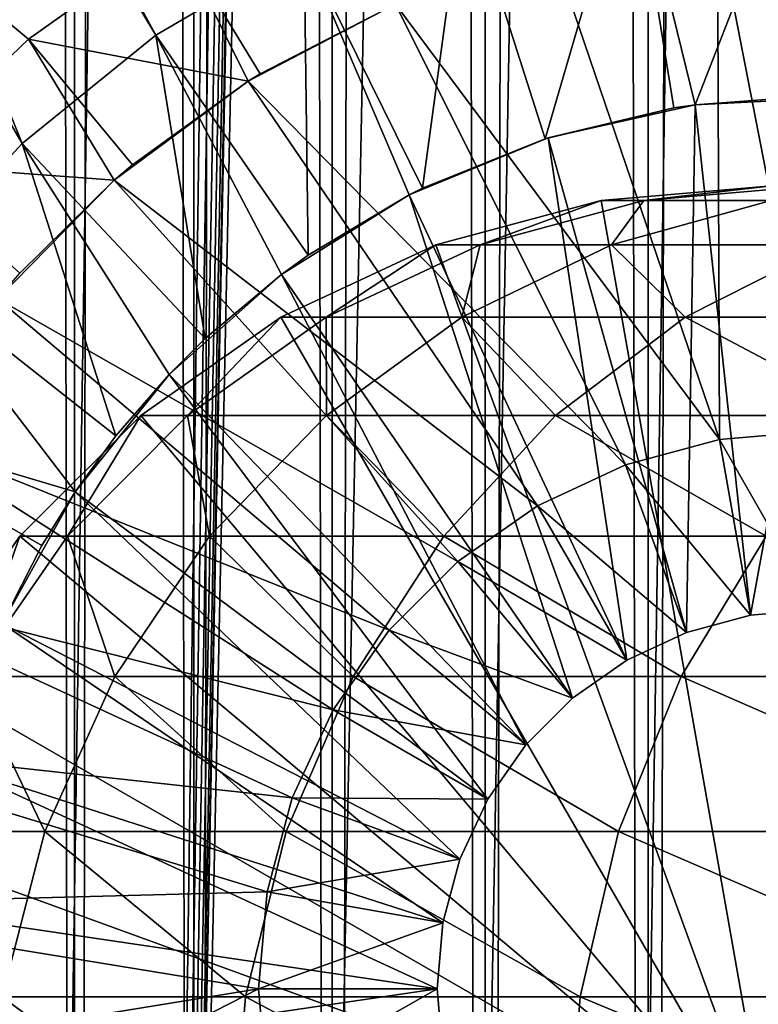
# Model space of a CAD drawing. Extents: x 0 to 600, y 0 to 996.
# Drawn here: x 16 to 25, y 82 to 93 of the extents above; entities that cross this region are included whole.
import ezdxf

# ---------------------------------------------------------------- set-up
doc = ezdxf.new("R2010")
doc.units = 0
doc.header["$MEASUREMENT"] = 0

msp = doc.modelspace()

# ---------------------------------------------------------------- linework, layer by layer
for points in [[(15.399998, 1.5, 35.650024), (15.399998, 994.5, 35.650024), (37.899998, 1.5, 35.650024)], [(37.899998, 1.5, 35.650024), (15.399998, 994.5, 35.650024), (37.899998, 994.5, 35.650024)], [(17.088417, 994.5, 57.624268), (17.088417, 1.5, 57.624268), (16.003624, 994.5, 56.075024)], [(16.003624, 994.5, 56.075024), (17.088417, 1.5, 57.624268), (16.003624, 1.5, 56.075024)], [(16.003624, 994.5, 45.225025), (16.003624, 1.5, 45.225025), (17.088417, 994.5, 43.675777)], [(17.088417, 994.5, 43.675777), (16.003624, 1.5, 45.225025), (17.088417, 1.5, 43.675777)], [(18.425753, 994.5, 58.961605), (18.425753, 1.5, 58.961605), (17.088417, 994.5, 57.624268)], [(17.088417, 994.5, 57.624268), (18.425753, 1.5, 58.961605), (17.088417, 1.5, 57.624268)], [(17.088417, 994.5, 43.675777), (17.088417, 1.5, 43.675777), (18.425753, 994.5, 42.338444)], [(18.425753, 994.5, 42.338444), (17.088417, 1.5, 43.675777), (18.425753, 1.5, 42.338444)], [(17.829334, 44.426491, 65.650024), (19.4, 45.526279, 65.650024), (37.899998, 994.5, 65.650024)], [(37.899998, 994.5, 65.650024), (35.899998, 960, 65.650024), (17.829334, 44.426491, 65.650024)], [(19.974998, 994.5, 60.046398), (19.974998, 1.5, 60.046398), (18.425753, 994.5, 58.961605)], [(18.425753, 994.5, 58.961605), (19.974998, 1.5, 60.046398), (18.425753, 1.5, 58.961605)], [(18.425753, 994.5, 42.338444), (18.425753, 1.5, 42.338444), (19.974998, 994.5, 41.253647)], [(19.974998, 994.5, 41.253647), (18.425753, 1.5, 42.338444), (19.974998, 1.5, 41.253647)], [(37.899998, 994.5, 65.650024), (19.4, 45.526279, 65.650024), (21.137777, 46.336617, 65.650024)], [(21.689079, 994.5, 60.845688), (21.689079, 1.5, 60.845688), (19.974998, 994.5, 60.046398)], [(19.974998, 994.5, 60.046398), (21.689079, 1.5, 60.845688), (19.974998, 1.5, 60.046398)], [(19.974998, 994.5, 41.253647), (19.974998, 1.5, 41.253647), (21.689079, 994.5, 40.454357)], [(21.689079, 994.5, 40.454357), (19.974998, 1.5, 41.253647), (21.689079, 1.5, 40.454357)], [(37.899998, 994.5, 65.650024), (21.137777, 46.336617, 65.650024), (22.989868, 46.832886, 65.650024)], [(23.515915, 994.5, 61.335186), (23.515915, 1.5, 61.335186), (21.689079, 994.5, 60.845688)], [(21.689079, 994.5, 60.845688), (23.515915, 1.5, 61.335186), (21.689079, 1.5, 60.845688)], [(21.689079, 994.5, 40.454357), (21.689079, 1.5, 40.454357), (23.515915, 994.5, 39.964859)], [(23.515915, 994.5, 39.964859), (21.689079, 1.5, 40.454357), (23.515915, 1.5, 39.964859)], [(22.989868, 46.832886, 65.650024), (24.9, 47, 65.650024), (37.899998, 994.5, 65.650024)], [(25.4, 994.5, 61.500023), (25.4, 1.5, 61.500023), (23.515915, 994.5, 61.335186)], [(23.515915, 994.5, 61.335186), (25.4, 1.5, 61.500023), (23.515915, 1.5, 61.335186)], [(23.515915, 994.5, 39.964859), (23.515915, 1.5, 39.964859), (25.4, 994.5, 39.800022)], [(25.4, 994.5, 39.800022), (23.515915, 1.5, 39.964859), (25.4, 1.5, 39.800022)], [(17.829334, 44.426491, 65.650024), (35.899998, 960, 65.650024), (35.732883, 958.089905, 65.650024)], [(17.829334, 44.426491, 65.650024), (35.732883, 958.089905, 65.650024), (35.236618, 956.237793, 65.650024)], [(35.236618, 956.237793, 65.650024), (34.426277, 954.5, 65.650024), (17.829334, 44.426491, 65.650024)], [(15.399998, 41.545269, 65.650024), (16.473509, 952.929321, 65.650024), (15.399998, 954.454712, 65.650024)], [(17.829334, 44.426491, 65.650024), (34.426277, 954.5, 65.650024), (33.326488, 952.929321, 65.650024)], [(15.399998, 41.545269, 65.650024), (17.829334, 951.573486, 65.650024), (16.473509, 952.929321, 65.650024)], [(17.829334, 44.426491, 65.650024), (33.326488, 952.929321, 65.650024), (31.970661, 951.573486, 65.650024)], [(19.4, 950.473755, 65.650024), (17.829334, 951.573486, 65.650024), (15.399998, 41.545269, 65.650024)], [(31.970661, 951.573486, 65.650024), (30.399998, 950.473755, 65.650024), (17.829334, 44.426491, 65.650024)], [(21.137777, 949.663391, 65.650024), (19.4, 950.473755, 65.650024), (15.399998, 41.545269, 65.650024)], [(28.66222, 949.663391, 65.650024), (15.399998, 41.545269, 65.650024), (30.399998, 950.473755, 65.650024)], [(30.399998, 950.473755, 65.650024), (15.399998, 41.545269, 65.650024), (16.473509, 43.070663, 65.650024)], [(30.399998, 950.473755, 65.650024), (16.473509, 43.070663, 65.650024), (17.829334, 44.426491, 65.650024)], [(28.66222, 949.663391, 65.650024), (26.810129, 949.167114, 65.650024), (15.399998, 41.545269, 65.650024)], [(15.399998, 41.545269, 65.650024), (22.989868, 949.167114, 65.650024), (21.137777, 949.663391, 65.650024)], [(26.810129, 949.167114, 65.650024), (24.9, 949, 65.650024), (15.399998, 41.545269, 65.650024)], [(15.399998, 41.545269, 65.650024), (24.9, 949, 65.650024), (22.989868, 949.167114, 65.650024)], [(11.962949, 102.727539, 35.650024), (17.998991, 92.687614, 35.650024), (12.075009, 103.541969, 35.650024)], [(12.075009, 103.541969, 35.650024), (17.998991, 92.687614, 35.650024), (19.66152, 93.664902, 35.650024)], [(11.678235, 99.74189, 35.650024), (16.499334, 91.475136, 35.650024), (11.962949, 102.727539, 35.650024)], [(11.962949, 102.727539, 35.650024), (16.499334, 91.475136, 35.650024), (17.998991, 92.687614, 35.650024)], [(11.678235, 99.74189, 35.650024), (15.195548, 90.054138, 35.650024), (16.499334, 91.475136, 35.650024)], [(16.571106, 92.64312, 33.650024), (15.113111, 91.241501, 33.650024), (12.869152, 95.729416, 33.650024)], [(16.571106, 92.64312, 33.650024), (12.869152, 95.729416, 33.650024), (18.217949, 93.817085, 33.650024)], [(23.326057, 94.833504, 35.650024), (24.041286, 91.907265, 32.650024), (25.247425, 94.999107, 35.650024)], [(24.041286, 91.907265, 32.650024), (25.282635, 91.999313, 32.650024), (25.247425, 94.999107, 35.650024)], [(21.450329, 94.385483, 35.650024), (22.361792, 91.52729, 32.650024), (23.326057, 94.833504, 35.650024)], [(22.361792, 91.52729, 32.650024), (23.804659, 91.871925, 32.650024), (23.326057, 94.833504, 35.650024)], [(23.326057, 94.833504, 35.650024), (23.804659, 91.871925, 32.650024), (24.041286, 91.907265, 32.650024)], [(19.66152, 93.664902, 35.650024), (20.985783, 90.973, 32.650024), (21.450329, 94.385483, 35.650024)], [(21.450329, 94.385483, 35.650024), (20.985783, 90.973, 32.650024), (22.361792, 91.52729, 32.650024)], [(24.290905, 93.948639, 3.650023), (24.314697, 88.155052, 3.650023), (22.452541, 93.632393, 3.650023)], [(26.156071, 93.976158, 3.650023), (25.399998, 88.25, 3.650023), (24.290905, 93.948639, 3.650023)], [(24.290905, 93.948639, 3.650023), (25.399998, 88.25, 3.650023), (24.314697, 88.155052, 3.650023)], [(19.032181, 92.171082, 31.821596), (16.571106, 92.64312, 33.650024), (18.217949, 93.817085, 33.650024)], [(19.032181, 92.171082, 31.821596), (18.217949, 93.817085, 33.650024), (19.167576, 92.254608, 31.821596)], [(19.167576, 92.254608, 31.821596), (18.217949, 93.817085, 33.650024), (20.6854, 93.035057, 31.821596)], [(17.998991, 92.687614, 35.650024), (19.706917, 90.221245, 32.650024), (19.66152, 93.664902, 35.650024)], [(19.706917, 90.221245, 32.650024), (20.837084, 90.8983, 32.650024), (19.66152, 93.664902, 35.650024)], [(19.66152, 93.664902, 35.650024), (20.837084, 90.8983, 32.650024), (20.985783, 90.973, 32.650024)], [(22.452541, 93.632393, 3.650023), (24.314697, 88.155052, 3.650023), (20.6854, 93.035057, 3.650023)], [(23.262373, 87.873077, 3.650023), (19.032181, 92.171082, 3.650023), (20.6854, 93.035057, 3.650023)], [(19.167576, 92.254608, 31.821596), (20.6854, 93.035057, 3.650023), (19.032181, 92.171082, 3.650023)], [(20.6854, 93.035057, 31.821596), (20.6854, 93.035057, 3.650023), (19.167576, 92.254608, 31.821596)], [(23.262373, 87.873077, 3.650023), (20.6854, 93.035057, 3.650023), (24.314697, 88.155052, 3.650023)], [(17.532831, 91.061333, 31.821596), (15.113111, 91.241501, 33.650024), (16.571106, 92.64312, 33.650024)], [(16.499334, 91.475136, 35.650024), (18.553333, 89.288567, 32.650024), (17.998991, 92.687614, 35.650024)], [(17.532831, 91.061333, 31.821596), (16.571106, 92.64312, 33.650024), (17.738482, 91.235863, 31.821596)], [(17.738482, 91.235863, 31.821596), (16.571106, 92.64312, 33.650024), (19.032181, 92.171082, 31.821596)], [(18.553333, 89.288567, 32.650024), (19.407305, 90.005478, 32.650024), (17.998991, 92.687614, 35.650024)], [(17.998991, 92.687614, 35.650024), (19.407305, 90.005478, 32.650024), (19.706917, 90.221245, 32.650024)], [(22.274998, 87.412659, 3.650023), (17.532831, 91.061333, 3.650023), (19.032181, 92.171082, 3.650023)], [(17.738482, 91.235863, 31.821596), (19.032181, 92.171082, 3.650023), (17.532831, 91.061333, 3.650023)], [(19.032181, 92.171082, 31.821596), (19.032181, 92.171082, 3.650023), (17.738482, 91.235863, 31.821596)], [(19.167576, 92.254608, 31.821596), (19.032181, 92.171082, 3.650023), (19.032181, 92.171082, 31.821596)], [(22.274998, 87.412659, 3.650023), (19.032181, 92.171082, 3.650023), (23.262373, 87.873077, 3.650023)], [(24.041286, 91.907265, 32.650024), (24.041286, 91.907265, 5.650023), (25.282635, 91.999313, 32.650024)], [(25.282635, 91.999313, 32.650024), (24.041286, 91.907265, 5.650023), (25.724665, 91.994728, 5.650023)], [(24.041286, 91.907265, 5.650023), (24.661993, 86.185432, 5.650023), (25.724665, 91.994728, 5.650023)], [(25.724665, 91.994728, 5.650023), (24.661993, 86.185432, 5.650023), (25.399998, 86.25, 5.650023)], [(22.361792, 91.52729, 32.650024), (22.396515, 91.538292, 5.650023), (23.804659, 91.871925, 32.650024)], [(23.804659, 91.871925, 32.650024), (22.396515, 91.538292, 5.650023), (24.041286, 91.907265, 5.650023)], [(22.396515, 91.538292, 5.650023), (23.946413, 85.99369, 5.650023), (24.041286, 91.907265, 5.650023)], [(23.804659, 91.871925, 32.650024), (24.041286, 91.907265, 5.650023), (24.041286, 91.907265, 32.650024)], [(24.041286, 91.907265, 5.650023), (23.946413, 85.99369, 5.650023), (24.661993, 86.185432, 5.650023)], [(20.985783, 90.973, 32.650024), (20.837084, 90.8983, 5.650023), (22.396515, 91.538292, 5.650023)], [(20.837084, 90.8983, 5.650023), (23.274998, 85.680611, 5.650023), (22.396515, 91.538292, 5.650023)], [(20.985783, 90.973, 32.650024), (22.396515, 91.538292, 5.650023), (22.361792, 91.52729, 32.650024)], [(22.396515, 91.538292, 5.650023), (23.274998, 85.680611, 5.650023), (23.946413, 85.99369, 5.650023)], [(15.195548, 90.054138, 35.650024), (17.550421, 88.195496, 32.650024), (16.499334, 91.475136, 35.650024)], [(17.550421, 88.195496, 32.650024), (18.147802, 88.885178, 32.650024), (16.499334, 91.475136, 35.650024)], [(16.499334, 91.475136, 35.650024), (18.147802, 88.885178, 32.650024), (18.553333, 89.288567, 32.650024)], [(16.473267, 90.019569, 31.821596), (15.113111, 91.241501, 33.650024), (17.532831, 91.061333, 31.821596)], [(17.738482, 91.235863, 31.821596), (17.532831, 91.061333, 3.650023), (17.532831, 91.061333, 31.821596)], [(21.382576, 86.787781, 3.650023), (16.223585, 89.73262, 3.650023), (17.532831, 91.061333, 3.650023)], [(16.473267, 90.019569, 31.821596), (17.532831, 91.061333, 3.650023), (16.223585, 89.73262, 3.650023)], [(17.532831, 91.061333, 31.821596), (17.532831, 91.061333, 3.650023), (16.473267, 90.019569, 31.821596)], [(21.382576, 86.787781, 3.650023), (17.532831, 91.061333, 3.650023), (22.274998, 87.412659, 3.650023)], [(20.837084, 90.8983, 32.650024), (20.837084, 90.8983, 5.650023), (20.985783, 90.973, 32.650024)], [(24.899998, 80, 64.650024), (22.989868, 90.832886, 64.650024), (24.899998, 91, 64.650024)], [(24.899998, 91, 92.650024), (24.899998, 91, 64.650024), (22.989868, 90.832886, 64.650024)], [(24.899998, 91, 92.650024), (22.989868, 90.832886, 64.650024), (22.989868, 90.832886, 92.650024)], [(23.468187, 90.832886, 99.947762), (24.899998, 91, 92.650024), (22.989868, 90.832886, 92.650024)], [(24.89496, 90.832886, 107.120628), (25.361977, 91, 99.698441), (23.468187, 90.832886, 99.947762)], [(25.361977, 91, 99.698441), (24.899998, 91, 92.650024), (23.468187, 90.832886, 99.947762)], [(19.706917, 90.221245, 32.650024), (19.407305, 90.005478, 5.650023), (20.837084, 90.8983, 5.650023)], [(19.407305, 90.005478, 5.650023), (22.668152, 85.255692, 5.650023), (20.837084, 90.8983, 5.650023)], [(19.706917, 90.221245, 32.650024), (20.837084, 90.8983, 5.650023), (20.837084, 90.8983, 32.650024)], [(20.837084, 90.8983, 5.650023), (22.668152, 85.255692, 5.650023), (23.274998, 85.680611, 5.650023)], [(21.137777, 90.336617, 64.650024), (22.989868, 90.832886, 64.650024), (24.899998, 80, 64.650024)], [(22.989868, 90.832886, 92.650024), (22.989868, 90.832886, 64.650024), (21.137777, 90.336617, 64.650024)], [(22.989868, 90.832886, 92.650024), (21.137777, 90.336617, 64.650024), (21.137777, 90.336617, 92.650024)], [(21.631941, 90.336617, 100.189507), (22.989868, 90.832886, 92.650024), (21.137777, 90.336617, 92.650024)], [(23.105976, 90.336617, 107.599983), (23.468187, 90.832886, 99.947762), (21.631941, 90.336617, 100.189507)], [(23.468187, 90.832886, 99.947762), (22.989868, 90.832886, 92.650024), (21.631941, 90.336617, 100.189507)], [(25.534664, 90.336617, 114.754669), (24.89496, 90.832886, 107.120628), (23.105976, 90.336617, 107.599983)], [(24.89496, 90.832886, 107.120628), (23.468187, 90.832886, 99.947762), (23.105976, 90.336617, 107.599983)], [(24.899998, 80, 64.650024), (19.399998, 89.526283, 64.650024), (21.137777, 90.336617, 64.650024)], [(21.137777, 90.336617, 92.650024), (21.137777, 90.336617, 64.650024), (19.399998, 89.526283, 64.650024)], [(21.137777, 90.336617, 92.650024), (19.399998, 89.526283, 64.650024), (19.399998, 89.526283, 92.650024)], [(19.909029, 89.526283, 100.416328), (21.137777, 90.336617, 92.650024), (19.399998, 89.526283, 92.650024)], [(21.427412, 89.526283, 108.049759), (21.631941, 90.336617, 100.189507), (19.909029, 89.526283, 100.416328)], [(21.631941, 90.336617, 100.189507), (21.137777, 90.336617, 92.650024), (19.909029, 89.526283, 100.416328)], [(23.929167, 89.526283, 115.419685), (23.105976, 90.336617, 107.599983), (21.427412, 89.526283, 108.049759)], [(23.105976, 90.336617, 107.599983), (21.631941, 90.336617, 100.189507), (21.427412, 89.526283, 108.049759)], [(25.534664, 90.336617, 114.754669), (23.105976, 90.336617, 107.599983), (23.929167, 89.526283, 115.419685)], [(27.371487, 89.526283, 122.400024), (25.534664, 90.336617, 114.754669), (23.929167, 89.526283, 115.419685)], [(19.407305, 90.005478, 32.650024), (19.407305, 90.005478, 5.650023), (19.706917, 90.221245, 32.650024)], [(14.116325, 88.455902, 35.650024), (17.094366, 87.569244, 32.650024), (15.195548, 90.054138, 35.650024)], [(15.195548, 90.054138, 35.650024), (17.094366, 87.569244, 32.650024), (17.550421, 88.195496, 32.650024)], [(18.553333, 89.288567, 32.650024), (18.147802, 88.885178, 5.650023), (19.407305, 90.005478, 5.650023)], [(18.147802, 88.885178, 5.650023), (22.14431, 84.73185, 5.650023), (19.407305, 90.005478, 5.650023)], [(18.553333, 89.288567, 32.650024), (19.407305, 90.005478, 5.650023), (19.407305, 90.005478, 32.650024)], [(19.407305, 90.005478, 5.650023), (22.14431, 84.73185, 5.650023), (22.668152, 85.255692, 5.650023)], [(20.612221, 86.017426, 3.650023), (15.136074, 88.217064, 3.650023), (16.223585, 89.73262, 3.650023)], [(20.612221, 86.017426, 3.650023), (16.223585, 89.73262, 3.650023), (21.382576, 86.787781, 3.650023)], [(24.899998, 80, 64.650024), (17.829334, 88.426491, 64.650024), (19.399998, 89.526283, 64.650024)], [(19.399998, 89.526283, 92.650024), (19.399998, 89.526283, 64.650024), (17.829334, 88.426491, 64.650024)], [(19.399998, 89.526283, 92.650024), (17.829334, 88.426491, 64.650024), (17.829334, 88.426491, 92.650024)], [(18.351803, 88.426491, 100.621346), (19.399998, 89.526283, 92.650024), (17.829334, 88.426491, 92.650024)], [(19.910267, 88.426491, 108.456276), (19.909029, 89.526283, 100.416328), (18.351803, 88.426491, 100.621346)], [(19.909029, 89.526283, 100.416328), (19.399998, 89.526283, 92.650024), (18.351803, 88.426491, 100.621346)], [(21.427412, 89.526283, 108.049759), (19.909029, 89.526283, 100.416328), (19.910267, 88.426491, 108.456276)], [(22.478062, 88.426491, 116.02076), (21.427412, 89.526283, 108.049759), (19.910267, 88.426491, 108.456276)], [(23.929167, 89.526283, 115.419685), (21.427412, 89.526283, 108.049759), (22.478062, 88.426491, 116.02076)], [(26.011251, 88.426491, 123.185356), (23.929167, 89.526283, 115.419685), (22.478062, 88.426491, 116.02076)], [(27.371487, 89.526283, 122.400024), (23.929167, 89.526283, 115.419685), (26.011251, 88.426491, 123.185356)], [(18.147802, 88.885178, 32.650024), (18.147802, 88.885178, 5.650023), (18.553333, 89.288567, 32.650024)], [(17.550421, 88.195496, 32.650024), (17.094366, 87.569244, 5.650023), (18.147802, 88.885178, 5.650023)], [(17.094366, 87.569244, 5.650023), (21.719391, 84.125, 5.650023), (18.147802, 88.885178, 5.650023)], [(17.550421, 88.195496, 32.650024), (18.147802, 88.885178, 5.650023), (18.147802, 88.885178, 32.650024)], [(18.147802, 88.885178, 5.650023), (21.719391, 84.125, 5.650023), (22.14431, 84.73185, 5.650023)], [(16.276926, 86.095062, 32.650024), (16.720249, 86.96608, 32.650024), (14.116325, 88.455902, 35.650024)], [(14.116325, 88.455902, 35.650024), (16.720249, 86.96608, 32.650024), (17.094366, 87.569244, 32.650024)], [(16.473509, 87.070663, 64.650024), (17.829334, 88.426491, 64.650024), (24.899998, 80, 64.650024)], [(17.829334, 88.426491, 92.650024), (17.829334, 88.426491, 64.650024), (16.473509, 87.070663, 64.650024)], [(17.829334, 88.426491, 92.650024), (16.473509, 87.070663, 64.650024), (16.473509, 87.070663, 92.650024)], [(17.007578, 87.070663, 100.798317), (17.829334, 88.426491, 92.650024), (16.473509, 87.070663, 92.650024)], [(18.600641, 87.070663, 108.80719), (18.351803, 88.426491, 100.621346), (17.007578, 87.070663, 100.798317)], [(18.351803, 88.426491, 100.621346), (17.829334, 88.426491, 92.650024), (17.007578, 87.070663, 100.798317)], [(19.910267, 88.426491, 108.456276), (18.351803, 88.426491, 100.621346), (18.600641, 87.070663, 108.80719)], [(21.225443, 87.070663, 116.539604), (19.910267, 88.426491, 108.456276), (18.600641, 87.070663, 108.80719)], [(22.478062, 88.426491, 116.02076), (19.910267, 88.426491, 108.456276), (21.225443, 87.070663, 116.539604)], [(24.837072, 87.070663, 123.863266), (22.478062, 88.426491, 116.02076), (21.225443, 87.070663, 116.539604)], [(26.011251, 88.426491, 123.185356), (22.478062, 88.426491, 116.02076), (24.837072, 87.070663, 123.863266)], [(19.987339, 85.125, 3.650023), (14.296581, 86.551277, 3.650023), (15.136074, 88.217064, 3.650023)], [(19.987339, 85.125, 3.650023), (15.136074, 88.217064, 3.650023), (20.612221, 86.017426, 3.650023)], [(17.094366, 87.569244, 32.650024), (17.094366, 87.569244, 5.650023), (17.550421, 88.195496, 32.650024)], [(25.399998, 86.25, 0.850024), (24.314697, 88.155052, 0.850024), (25.399998, 88.25, 0.850024)], [(25.399998, 88.25, 3.650023), (25.399998, 88.25, 0.850024), (24.314697, 88.155052, 0.850024)], [(25.399998, 88.25, 3.650023), (24.314697, 88.155052, 0.850024), (24.314697, 88.155052, 3.650023)], [(24.661993, 86.185432, 0.850024), (23.262373, 87.873077, 0.850024), (24.314697, 88.155052, 0.850024)], [(24.314697, 88.155052, 3.650023), (24.314697, 88.155052, 0.850024), (23.262373, 87.873077, 0.850024)], [(24.314697, 88.155052, 3.650023), (23.262373, 87.873077, 0.850024), (23.262373, 87.873077, 3.650023)], [(24.661993, 86.185432, 0.850024), (24.314697, 88.155052, 0.850024), (25.399998, 86.25, 0.850024)], [(23.946413, 85.99369, 0.850024), (22.274998, 87.412659, 0.850024), (23.262373, 87.873077, 0.850024)], [(23.262373, 87.873077, 3.650023), (23.262373, 87.873077, 0.850024), (22.274998, 87.412659, 0.850024)], [(23.262373, 87.873077, 3.650023), (22.274998, 87.412659, 0.850024), (22.274998, 87.412659, 3.650023)], [(23.946413, 85.99369, 0.850024), (23.262373, 87.873077, 0.850024), (24.661993, 86.185432, 0.850024)], [(16.720249, 86.96608, 32.650024), (16.276926, 86.095062, 5.650023), (17.094366, 87.569244, 5.650023)], [(16.276926, 86.095062, 5.650023), (21.406305, 83.453583, 5.650023), (17.094366, 87.569244, 5.650023)], [(16.720249, 86.96608, 32.650024), (17.094366, 87.569244, 5.650023), (17.094366, 87.569244, 32.650024)], [(17.094366, 87.569244, 5.650023), (21.406305, 83.453583, 5.650023), (21.719391, 84.125, 5.650023)], [(23.274998, 85.680611, 0.850024), (21.382576, 86.787781, 0.850024), (22.274998, 87.412659, 0.850024)], [(22.274998, 87.412659, 3.650023), (22.274998, 87.412659, 0.850024), (21.382576, 86.787781, 0.850024)], [(22.274998, 87.412659, 3.650023), (21.382576, 86.787781, 0.850024), (21.382576, 86.787781, 3.650023)], [(23.274998, 85.680611, 0.850024), (22.274998, 87.412659, 0.850024), (23.946413, 85.99369, 0.850024)], [(24.899998, 80, 64.650024), (15.373718, 85.5, 64.650024), (16.473509, 87.070663, 64.650024)], [(16.473509, 87.070663, 92.650024), (16.473509, 87.070663, 64.650024), (15.373718, 85.5, 64.650024)], [(16.473509, 87.070663, 92.650024), (15.373718, 85.5, 64.650024), (15.373718, 85.5, 92.650024)], [(15.917194, 85.5, 100.941872), (16.473509, 87.070663, 92.650024), (15.373718, 85.5, 92.650024)], [(17.538324, 85.5, 109.091835), (17.007578, 87.070663, 100.798317), (15.917194, 85.5, 100.941872)], [(17.007578, 87.070663, 100.798317), (16.473509, 87.070663, 92.650024), (15.917194, 85.5, 100.941872)], [(16.276926, 86.095062, 32.650024), (16.276926, 86.095062, 5.650023), (16.720249, 86.96608, 32.650024)], [(18.600641, 87.070663, 108.80719), (17.007578, 87.070663, 100.798317), (17.538324, 85.5, 109.091835)], [(20.20937, 85.5, 116.96048), (18.600641, 87.070663, 108.80719), (17.538324, 85.5, 109.091835)], [(21.225443, 87.070663, 116.539604), (18.600641, 87.070663, 108.80719), (20.20937, 85.5, 116.96048)], [(23.884626, 85.5, 124.413162), (21.225443, 87.070663, 116.539604), (20.20937, 85.5, 116.96048)], [(24.837072, 87.070663, 123.863266), (21.225443, 87.070663, 116.539604), (23.884626, 85.5, 124.413162)], [(28.501213, 85.5, 131.322372), (24.837072, 87.070663, 123.863266), (23.884626, 85.5, 124.413162)], [(22.668152, 85.255692, 0.850024), (20.612221, 86.017426, 0.850024), (21.382576, 86.787781, 0.850024)], [(21.382576, 86.787781, 3.650023), (21.382576, 86.787781, 0.850024), (20.612221, 86.017426, 0.850024)], [(21.382576, 86.787781, 3.650023), (20.612221, 86.017426, 0.850024), (20.612221, 86.017426, 3.650023)], [(22.668152, 85.255692, 0.850024), (21.382576, 86.787781, 0.850024), (23.274998, 85.680611, 0.850024)], [(19.52692, 84.137627, 3.650023), (13.725388, 84.775513, 3.650023), (14.296581, 86.551277, 3.650023)], [(19.52692, 84.137627, 3.650023), (14.296581, 86.551277, 3.650023), (19.987339, 85.125, 3.650023)], [(25.399998, 86.25, 0.850024), (25.399998, 86.25, 5.650023), (24.661993, 86.185432, 0.850024)], [(24.661993, 86.185432, 0.850024), (25.399998, 86.25, 5.650023), (24.661993, 86.185432, 5.650023)], [(15.71871, 84.504524, 5.650023), (21.214565, 82.738007, 5.650023), (16.276926, 86.095062, 5.650023)], [(16.276926, 86.095062, 5.650023), (21.214565, 82.738007, 5.650023), (21.406305, 83.453583, 5.650023)], [(24.661993, 86.185432, 0.850024), (24.661993, 86.185432, 5.650023), (23.946413, 85.99369, 0.850024)], [(23.946413, 85.99369, 0.850024), (24.661993, 86.185432, 5.650023), (23.946413, 85.99369, 5.650023)], [(22.14431, 84.73185, 0.850024), (19.987339, 85.125, 0.850024), (20.612221, 86.017426, 0.850024)], [(20.612221, 86.017426, 3.650023), (20.612221, 86.017426, 0.850024), (19.987339, 85.125, 0.850024)], [(20.612221, 86.017426, 3.650023), (19.987339, 85.125, 0.850024), (19.987339, 85.125, 3.650023)], [(22.14431, 84.73185, 0.850024), (20.612221, 86.017426, 0.850024), (22.668152, 85.255692, 0.850024)], [(23.946413, 85.99369, 0.850024), (23.946413, 85.99369, 5.650023), (23.274998, 85.680611, 0.850024)], [(23.274998, 85.680611, 0.850024), (23.946413, 85.99369, 5.650023), (23.274998, 85.680611, 5.650023)], [(23.274998, 85.680611, 0.850024), (23.274998, 85.680611, 5.650023), (22.668152, 85.255692, 0.850024)], [(22.668152, 85.255692, 0.850024), (23.274998, 85.680611, 5.650023), (22.668152, 85.255692, 5.650023)], [(24.899998, 80, 64.650024), (14.563379, 83.762222, 64.650024), (15.373718, 85.5, 64.650024)], [(16.755596, 83.762222, 109.301567), (15.917194, 85.5, 100.941872), (15.113789, 83.762222, 101.047638)], [(17.538324, 85.5, 109.091835), (15.917194, 85.5, 100.941872), (16.755596, 83.762222, 109.301567)], [(19.460712, 83.762222, 117.270584), (17.538324, 85.5, 109.091835), (16.755596, 83.762222, 109.301567)], [(20.20937, 85.5, 116.96048), (17.538324, 85.5, 109.091835), (19.460712, 83.762222, 117.270584)], [(23.182852, 83.762222, 124.818336), (20.20937, 85.5, 116.96048), (19.460712, 83.762222, 117.270584)], [(23.884626, 85.5, 124.413162), (20.20937, 85.5, 116.96048), (23.182852, 83.762222, 124.818336)], [(27.858326, 83.762222, 131.815674), (23.884626, 85.5, 124.413162), (23.182852, 83.762222, 124.818336)], [(28.501213, 85.5, 131.322372), (23.884626, 85.5, 124.413162), (27.858326, 83.762222, 131.815674)], [(22.668152, 85.255692, 0.850024), (22.668152, 85.255692, 5.650023), (22.14431, 84.73185, 0.850024)], [(22.14431, 84.73185, 0.850024), (22.668152, 85.255692, 5.650023), (22.14431, 84.73185, 5.650023)], [(21.719391, 84.125, 0.850024), (19.52692, 84.137627, 0.850024), (19.987339, 85.125, 0.850024)], [(19.987339, 85.125, 3.650023), (19.987339, 85.125, 0.850024), (19.52692, 84.137627, 0.850024)], [(19.987339, 85.125, 3.650023), (19.52692, 84.137627, 0.850024), (19.52692, 84.137627, 3.650023)], [(21.719391, 84.125, 0.850024), (19.987339, 85.125, 0.850024), (22.14431, 84.73185, 0.850024)], [(19.244949, 83.085304, 3.650023), (13.436298, 82.932686, 3.650023), (13.725388, 84.775513, 3.650023)], [(19.244949, 83.085304, 3.650023), (13.725388, 84.775513, 3.650023), (19.52692, 84.137627, 3.650023)], [(22.14431, 84.73185, 0.850024), (22.14431, 84.73185, 5.650023), (21.719391, 84.125, 0.850024)], [(21.719391, 84.125, 0.850024), (22.14431, 84.73185, 5.650023), (21.719391, 84.125, 5.650023)], [(15.71871, 84.504524, 5.650023), (15.435579, 82.842827, 5.650023), (21.149998, 82, 5.650023)], [(21.149998, 82, 5.650023), (21.214565, 82.738007, 5.650023), (15.71871, 84.504524, 5.650023)], [(21.406305, 83.453583, 0.850024), (19.244949, 83.085304, 0.850024), (19.52692, 84.137627, 0.850024)], [(19.52692, 84.137627, 3.650023), (19.52692, 84.137627, 0.850024), (19.244949, 83.085304, 0.850024)], [(19.52692, 84.137627, 3.650023), (19.244949, 83.085304, 0.850024), (19.244949, 83.085304, 3.650023)], [(21.406305, 83.453583, 0.850024), (19.52692, 84.137627, 0.850024), (21.719391, 84.125, 0.850024)], [(21.719391, 84.125, 0.850024), (21.719391, 84.125, 5.650023), (21.406305, 83.453583, 0.850024)], [(21.406305, 83.453583, 0.850024), (21.719391, 84.125, 5.650023), (21.406305, 83.453583, 5.650023)], [(14.067113, 81.910133, 64.650024), (14.563379, 83.762222, 64.650024), (24.899998, 80, 64.650024)], [(16.755596, 83.762222, 109.301567), (15.113789, 83.762222, 101.047638), (16.276239, 81.910133, 109.430008)], [(19.002222, 81.910133, 117.460495), (16.755596, 83.762222, 109.301567), (16.276239, 81.910133, 109.430008)], [(19.460712, 83.762222, 117.270584), (16.755596, 83.762222, 109.301567), (19.002222, 81.910133, 117.460495)], [(22.753073, 81.910133, 125.066467), (19.460712, 83.762222, 117.270584), (19.002222, 81.910133, 117.460495)], [(23.182852, 83.762222, 124.818336), (19.460712, 83.762222, 117.270584), (22.753073, 81.910133, 125.066467)], [(27.464613, 81.910133, 132.117783), (23.182852, 83.762222, 124.818336), (22.753073, 81.910133, 125.066467)], [(27.858326, 83.762222, 131.815674), (23.182852, 83.762222, 124.818336), (27.464613, 81.910133, 132.117783)], [(21.214565, 82.738007, 0.850024), (19.244949, 83.085304, 0.850024), (21.406305, 83.453583, 0.850024)], [(21.406305, 83.453583, 0.850024), (21.406305, 83.453583, 5.650023), (21.214565, 82.738007, 0.850024)], [(21.214565, 82.738007, 0.850024), (21.406305, 83.453583, 5.650023), (21.214565, 82.738007, 5.650023)], [(19.149998, 82, 3.650023), (13.436298, 82.932686, 3.650023), (19.244949, 83.085304, 3.650023)], [(21.214565, 82.738007, 0.850024), (19.149998, 82, 0.850024), (19.244949, 83.085304, 0.850024)], [(19.244949, 83.085304, 3.650023), (19.244949, 83.085304, 0.850024), (19.149998, 82, 0.850024)], [(19.244949, 83.085304, 3.650023), (19.149998, 82, 0.850024), (19.149998, 82, 3.650023)], [(19.149998, 82, 3.650023), (13.436298, 81.067314, 3.650023), (13.436298, 82.932686, 3.650023)], [(21.149998, 82, 5.650023), (15.435579, 82.842827, 5.650023), (15.435579, 81.157173, 5.650023)], [(21.149998, 82, 0.850024), (19.149998, 82, 0.850024), (21.214565, 82.738007, 0.850024)], [(21.214565, 82.738007, 0.850024), (21.214565, 82.738007, 5.650023), (21.149998, 82, 0.850024)], [(21.149998, 82, 0.850024), (21.214565, 82.738007, 5.650023), (21.149998, 82, 5.650023)], [(19.149998, 82, 3.650023), (13.725388, 79.224487, 3.650023), (13.436298, 81.067314, 3.650023)], [(19.244949, 80.914696, 3.650023), (13.725388, 79.224487, 3.650023), (19.149998, 82, 3.650023)], [(21.149998, 82, 5.650023), (15.435579, 81.157173, 5.650023), (21.214565, 81.261993, 5.650023)], [(21.149998, 82, 0.850024), (19.244949, 80.914696, 0.850024), (19.149998, 82, 0.850024)], [(19.149998, 82, 3.650023), (19.244949, 80.914696, 0.850024), (19.244949, 80.914696, 3.650023)], [(19.149998, 82, 3.650023), (19.149998, 82, 0.850024), (19.244949, 80.914696, 0.850024)], [(21.214565, 81.261993, 0.850024), (19.244949, 80.914696, 0.850024), (21.149998, 82, 0.850024)], [(21.149998, 82, 0.850024), (21.149998, 82, 5.650023), (21.214565, 81.261993, 0.850024)], [(21.214565, 81.261993, 0.850024), (21.149998, 82, 5.650023), (21.214565, 81.261993, 5.650023)], [(24.899998, 80, 64.650024), (13.899999, 80, 64.650024), (14.067113, 81.910133, 64.650024)], [(18.84783, 80, 117.524445), (16.276239, 81.910133, 109.430008), (16.11482, 80, 109.473259)], [(19.002222, 81.910133, 117.460495), (16.276239, 81.910133, 109.430008), (18.84783, 80, 117.524445)], [(22.608347, 80, 125.150024), (19.002222, 81.910133, 117.460495), (18.84783, 80, 117.524445)], [(22.753073, 81.910133, 125.066467), (19.002222, 81.910133, 117.460495), (22.608347, 80, 125.150024)], [(27.332031, 80, 132.219513), (22.753073, 81.910133, 125.066467), (22.608347, 80, 125.150024)], [(27.464613, 81.910133, 132.117783), (22.753073, 81.910133, 125.066467), (27.332031, 80, 132.219513)]]:
    msp.add_3dface(points)

doc.saveas('drawing.dxf')
